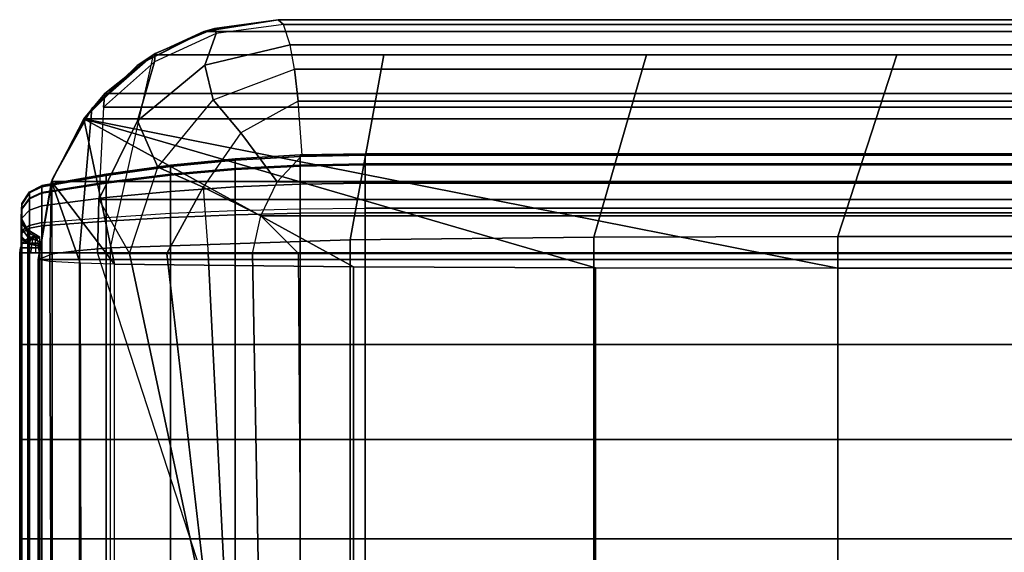
# Model space of a CAD drawing. Units: inches. Extents: x -82.3 to 0.2, y -46.6 to 0.
# Drawn here: x -78.2 to -74.5, y -2 to 0 of the extents above; entities that cross this region are included whole.
import ezdxf

# ---------------------------------------------------------------- set-up
doc = ezdxf.new("R2010")
doc.units = ezdxf.units.IN
doc.header["$MEASUREMENT"] = 0
for name, color, linetype in [('SEAT-BACKFABRIC', 5, 'Continuous'), ('SEAT-BACKSUPPORT', 5, 'Continuous'), ('SEAT-LEATHERTRIM', 5, 'Continuous')]:
    doc.layers.add(name, color=color, linetype=linetype)

msp = doc.modelspace()

# ---------------------------------------------------------------- linework, layer by layer
at = {"layer": 'SEAT-BACKFABRIC'}
for points in [[(-77.5027, -0.0442, 27.7539), (-77.7494, -0.1691, 28.0326), (-77.5029, -0.0442, 28.0326), (-77.2242, 0, 27.7539)], [(-52.6066, -0.0442, 28.0326), (-52.8852, 0, 27.7539), (-77.2242, 0, 27.7539), (-77.5029, -0.0442, 28.0326)], [(-77.4634, -0.0324, 27.3795), (-77.5027, -0.0442, 27.7539), (-77.2242, 0, 27.7539), (-77.2242, 0, 27.3795)], [(-77.4568, -0.0516, 27.1288), (-77.4634, -0.0324, 27.3795), (-77.2242, 0, 27.3795), (-77.204, -0.0184, 27.1121)], [(-52.8852, 0, 27.7539), (-52.8852, 0, 27.3795), (-77.2242, 0, 27.3795), (-77.2242, 0, 27.7539)], [(-52.8852, 0, 27.3795), (-52.9054, -0.0184, 27.1121), (-77.204, -0.0184, 27.1121), (-77.2242, 0, 27.3795)], [(-77.6854, -0.1271, 27.3795), (-77.7538, -0.1723, 27.7539), (-77.5027, -0.0442, 27.7539), (-77.4634, -0.0324, 27.3795)], [(-77.689, -0.158, 27.1341), (-77.6854, -0.1271, 27.3795), (-77.4634, -0.0324, 27.3795), (-77.4568, -0.0516, 27.1288)], [(-77.1798, -0.094, 26.8925), (-77.204, -0.0184, 27.1121), (-77.4568, -0.0516, 27.1288), (-77.4995, -0.1706, 26.8736)], [(-52.9054, -0.0184, 27.1121), (-52.9297, -0.094, 26.8925), (-77.1798, -0.094, 26.8925), (-77.204, -0.0184, 27.1121)], [(-77.7538, -0.1723, 27.7539), (-77.9464, -0.3629, 28.0326), (-77.7494, -0.1691, 28.0326), (-77.5027, -0.0442, 27.7539)], [(-77.5029, -0.0442, 28.0326), (-77.6935, -0.132, 28.2232), (-77.9232, -0.333, 28.2232), (-77.7494, -0.1691, 28.0326)], [(-77.4995, -0.1706, 26.8736), (-77.4568, -0.0516, 27.1288), (-77.689, -0.158, 27.1341), (-77.752, -0.3791, 26.8355)], [(-52.416, -0.132, 28.2232), (-52.6066, -0.0442, 28.0326), (-77.5029, -0.0442, 28.0326), (-77.6935, -0.132, 28.2232)], [(-77.1634, -0.1855, 26.7457), (-77.1798, -0.094, 26.8925), (-77.4995, -0.1706, 26.8736), (-77.4686, -0.3011, 26.6945)], [(-52.9297, -0.094, 26.8925), (-52.9461, -0.1855, 26.7457), (-77.1634, -0.1855, 26.7457), (-77.1798, -0.094, 26.8925)], [(-77.6935, -0.132, 28.2232), (-77.8549, -0.8559, 28.4429), (-77.9694, -0.8652, 28.3969), (-77.9232, -0.333, 28.2232)], [(-77.8742, -0.2774, 27.3795), (-77.953, -0.3719, 27.7539), (-77.7538, -0.1723, 27.7539), (-77.6854, -0.1271, 27.3795)], [(-77.8796, -0.328, 27.1294), (-77.8742, -0.2774, 27.3795), (-77.6854, -0.1271, 27.3795), (-77.689, -0.158, 27.1341)], [(-76.9541, -0.8257, 28.5937), (-76.8284, -0.132, 28.2232), (-77.6935, -0.132, 28.2232), (-77.8549, -0.8559, 28.4429)], [(-76.0398, -0.8159, 28.6426), (-75.8426, -0.132, 28.2232), (-76.8284, -0.132, 28.2232), (-76.9541, -0.8257, 28.5937)], [(-75.1242, -0.8135, 28.6545), (-74.9026, -0.132, 28.2232), (-75.8426, -0.132, 28.2232), (-76.0398, -0.8159, 28.6426)], [(-54.9852, -0.8135, 28.6545), (-55.0046, -0.132, 28.2232), (-74.9026, -0.132, 28.2232), (-75.1242, -0.8135, 28.6545)], [(-77.953, -0.3719, 27.7539), (-78.0753, -0.6074, 28.0326), (-77.9464, -0.3629, 28.0326), (-77.7538, -0.1723, 27.7539)], [(-77.7494, -0.1691, 28.0326), (-77.9232, -0.333, 28.2232), (-78.0725, -0.5992, 28.2232), (-77.9464, -0.3629, 28.0326)], [(-77.752, -0.3791, 26.8355), (-77.689, -0.158, 27.1341), (-77.8796, -0.328, 27.1294), (-77.897, -0.6739, 26.8032)], [(-77.4686, -0.3011, 26.6945), (-77.4995, -0.1706, 26.8736), (-77.752, -0.3791, 26.8355), (-77.6761, -0.5536, 26.6408)], [(-77.3641, -0.4246, 26.5596), (-77.4686, -0.3011, 26.6945), (-77.1634, -0.1855, 26.7457), (-77.1491, -0.3058, 26.6169)], [(-52.9461, -0.1855, 26.7457), (-52.9604, -0.3058, 26.6169), (-77.1491, -0.3058, 26.6169), (-77.1634, -0.1855, 26.7457)], [(-77.953, -0.3719, 27.7539), (-77.8742, -0.2774, 27.3795), (-52.2353, -0.2774, 27.3795), (-52.1565, -0.3719, 27.7539)], [(-77.8742, -0.2774, 27.3795), (-77.8796, -0.328, 27.1294), (-52.2299, -0.328, 27.1294), (-52.2353, -0.2774, 27.3795)], [(-77.897, -0.6739, 26.8032), (-52.2125, -0.6739, 26.8032), (-52.2299, -0.328, 27.1294), (-77.8796, -0.328, 27.1294)], [(-77.5057, -0.6288, 26.5128), (-77.6761, -0.5536, 26.6408), (-77.4686, -0.3011, 26.6945), (-77.3641, -0.4246, 26.5596)], [(-77.1342, -0.5077, 26.4829), (-77.1491, -0.3058, 26.6169), (-77.3641, -0.4246, 26.5596), (-77.2284, -0.6084, 26.4467)], [(-52.9604, -0.3058, 26.6169), (-52.9753, -0.5077, 26.4829), (-77.1342, -0.5077, 26.4829), (-77.1491, -0.3058, 26.6169)], [(-77.9464, -0.3629, 28.0326), (-78.0725, -0.5992, 28.2232), (-78.1242, -0.9, 28.2232), (-78.0753, -0.6074, 28.0326)], [(-77.9232, -0.333, 28.2232), (-77.9694, -0.8652, 28.3969), (-78.0721, -0.8787, 28.3295), (-78.0725, -0.5992, 28.2232)], [(-78.0753, -0.6074, 28.0326), (-77.953, -0.3719, 27.7539), (-52.1565, -0.3719, 27.7539), (-52.0341, -0.6074, 28.0326)], [(-78.0753, -0.6074, 28.0326), (-77.953, -0.3719, 27.7539), (-77.838, -0.9165, 27.9646), (-78.0753, -0.6074, 28.0326)], [(-77.953, -0.3719, 27.7539), (-76.9423, -0.9271, 27.8158), (-77.838, -0.9165, 27.9646), (-77.953, -0.3719, 27.7539)], [(-77.953, -0.3719, 27.7539), (-76.0339, -0.9306, 27.767), (-76.9423, -0.9271, 27.8158), (-77.953, -0.3719, 27.7539)], [(-75.1242, -0.9315, 27.755), (-77.953, -0.3719, 27.7539), (-52.1565, -0.3719, 27.7539), (-54.9852, -0.9315, 27.755)], [(-77.953, -0.3719, 27.7539), (-75.1242, -0.9315, 27.755), (-76.0339, -0.9306, 27.767), (-77.953, -0.3719, 27.7539)], [(-77.6761, -0.5536, 26.6408), (-77.752, -0.3791, 26.8355), (-77.897, -0.6739, 26.8032), (-77.7821, -0.8769, 26.6402)], [(-77.2284, -0.6084, 26.4467), (-77.3641, -0.4246, 26.5596), (-77.5057, -0.6288, 26.5128), (-77.2891, -0.7352, 26.4218)], [(-52.9753, -0.5077, 26.4829), (-52.881, -0.6084, 26.4467), (-77.2284, -0.6084, 26.4467), (-77.1342, -0.5077, 26.4829)], [(-77.6422, -0.8769, 26.5379), (-77.7821, -0.8769, 26.6402), (-77.6761, -0.5536, 26.6408), (-77.5057, -0.6288, 26.5128)], [(-78.1244, -0.9, 28.2231), (-78.0753, -0.6074, 28.0326), (-52.0341, -0.6074, 28.0326), (-51.985, -0.9, 28.2231)], [(-78.0721, -0.8787, 28.3295), (-78.0725, -0.5992, 28.2232), (-78.1242, -0.9, 28.2232), (-78.0721, -0.8787, 28.3295)], [(-78.1242, -0.9, 28.2232), (-78.0753, -0.6074, 28.0326), (-78.0815, -0.9071, 28.0952), (-78.1242, -0.9, 28.2232)], [(-78.0753, -0.6074, 28.0326), (-77.9675, -0.9128, 28.0162), (-78.0815, -0.9071, 28.0952), (-78.0753, -0.6074, 28.0326)], [(-78.0753, -0.6074, 28.0326), (-77.838, -0.9165, 27.9646), (-77.9675, -0.9128, 28.0162), (-78.0753, -0.6074, 28.0326)], [(-77.2284, -0.6084, 26.4467), (-52.881, -0.6084, 26.4467), (-52.8204, -0.7352, 26.4218), (-77.2891, -0.7352, 26.4218)], [(-77.5057, -0.6288, 26.5128), (-77.4867, -0.8769, 26.4613), (-77.6422, -0.8769, 26.5379), (-77.5057, -0.6288, 26.5128)], [(-77.2891, -0.7352, 26.4218), (-77.5057, -0.6288, 26.5128), (-77.4867, -0.8769, 26.4613), (-77.3203, -0.8769, 26.4127)], [(-77.897, -0.6739, 26.8032), (-77.7821, -0.8769, 26.6402), (-77.9022, -0.8769, 26.7652), (-77.897, -0.6739, 26.8032)], [(-77.897, -0.6739, 26.8032), (-77.9022, -0.8769, 26.7652), (-52.2072, -0.8769, 26.7652), (-52.2125, -0.6739, 26.8032)], [(-77.2891, -0.7352, 26.4218), (-52.8204, -0.7352, 26.4218), (-52.7892, -0.8769, 26.4127), (-77.148, -0.8769, 26.3935)], [(-77.8549, -0.8559, 28.4429), (-77.8549, -4.8497, 29.2445), (-76.9541, -4.8195, 29.3952), (-76.9541, -0.8257, 28.5937)], [(-76.9541, -0.8257, 28.5937), (-76.9541, -4.8195, 29.3952), (-76.0398, -4.8097, 29.4441), (-76.0398, -0.8159, 28.6426)], [(-76.0398, -0.8159, 28.6426), (-76.0398, -4.8097, 29.4441), (-75.1242, -4.8073, 29.456), (-75.1242, -0.8135, 28.6545)], [(-75.1242, -0.8135, 28.6545), (-75.1242, -4.8073, 29.456), (-54.9852, -4.8073, 29.456), (-54.9852, -0.8135, 28.6545)], [(-78.0721, -0.8787, 28.3295), (-78.0721, -4.8725, 29.1311), (-78.1244, -4.8939, 29.0246), (-78.1244, -0.9, 28.2231)], [(-77.9694, -0.8652, 28.3969), (-77.9694, -4.859, 29.1984), (-78.0721, -4.8725, 29.1311), (-78.0721, -0.8787, 28.3295)], [(-77.8549, -0.8559, 28.4429), (-77.8549, -4.8497, 29.2445), (-77.9694, -4.859, 29.1984), (-77.9694, -0.8652, 28.3969)], [(-77.9022, -0.8769, 26.7652), (-77.1315, -3.25, 26.9629), (-77.2771, -3.25, 26.9226), (-77.7821, -0.8769, 26.6402)], [(-77.1315, -3.25, 26.9629), (-52.978, -3.25, 26.9629), (-52.2072, -0.8769, 26.7652), (-77.9022, -0.8769, 26.7652)], [(-77.7821, -0.8769, 26.6402), (-77.2771, -3.25, 26.9226), (-77.3687, -3.25, 26.8023), (-77.6422, -0.8769, 26.5379)], [(-77.6422, -0.8769, 26.5379), (-77.3687, -3.25, 26.8023), (-77.3687, -3.25, 26.6511), (-77.4867, -0.8769, 26.4613)], [(-77.4867, -0.8769, 26.4613), (-77.3687, -3.25, 26.6511), (-77.2771, -3.25, 26.5308), (-77.3203, -0.8769, 26.4127)], [(-77.3203, -0.8769, 26.4127), (-77.2771, -3.25, 26.5308), (-77.1315, -3.25, 26.4904), (-77.148, -0.8769, 26.3935)], [(-52.9615, -0.8769, 26.3935), (-52.978, -3.25, 26.4904), (-77.1315, -3.25, 26.4904), (-77.148, -0.8769, 26.3935)], [(-52.7892, -0.8769, 26.4127), (-52.9615, -0.8769, 26.3935), (-77.148, -0.8769, 26.3935)], [(-78.1244, -0.9, 28.2231), (-51.985, -0.9, 28.2231), (-51.985, -4.8939, 29.0246), (-78.1244, -4.8939, 29.0246)], [(-78.0677, -5.1685, 28.387), (-78.0815, -0.9071, 28.0952), (-78.1244, -0.9, 28.2231), (-78.1244, -5.1604, 28.4993)], [(-78.1244, -4.8939, 29.0246), (-78.1244, -0.9, 28.2231), (-78.1244, -5.1604, 28.4993), (-78.1244, -4.8939, 29.0246)], [(-77.9588, -5.1735, 28.3173), (-77.9675, -0.9128, 28.0162), (-78.0815, -0.9071, 28.0952), (-78.0677, -5.1685, 28.387)], [(-77.838, -5.1769, 28.27), (-77.838, -0.9165, 27.9646), (-77.9675, -0.9128, 28.0162), (-77.9588, -5.1735, 28.3173)], [(-77.838, -5.1769, 28.27), (-77.838, -0.9165, 27.9646), (-76.9423, -0.9271, 27.8158), (-76.9423, -5.1875, 28.1212)], [(-76.9423, -5.1875, 28.1212), (-76.9423, -0.9271, 27.8158), (-76.0339, -0.9306, 27.767), (-76.0339, -5.191, 28.0724)], [(-76.0339, -5.191, 28.0724), (-76.0339, -0.9306, 27.767), (-75.1242, -0.9315, 27.755), (-75.1242, -5.1919, 28.0604)], [(-75.1242, -0.9315, 27.755), (-54.9852, -0.9315, 27.755), (-54.9852, -5.1919, 28.0604), (-75.1242, -5.1919, 28.0604)]]:
    msp.add_3dface(points, dxfattribs=at)
at = {"layer": 'SEAT-BACKSUPPORT'}
for points in [[(-77.3856, -0.5582, 27.5366), (-77.3856, -0.5219, 27.4173), (-77.1418, -0.5075, 27.419), (-77.1418, -0.5453, 27.5432)], [(-77.3856, -0.5219, 27.4173), (-77.3856, -0.5273, 27.3005), (-77.1418, -0.5131, 27.2974), (-77.1418, -0.5075, 27.419)], [(-77.3856, -0.5273, 27.3005), (-77.3856, -0.5619, 27.2064), (-77.1418, -0.5491, 27.1995), (-77.1418, -0.5131, 27.2974)], [(-77.1418, -0.5453, 27.5432), (-77.1418, -0.5075, 27.419), (-76.8977, -0.5027, 27.4196), (-76.8977, -0.541, 27.5454)], [(-77.1418, -0.5075, 27.419), (-77.1418, -0.5131, 27.2974), (-76.8977, -0.5083, 27.2964), (-76.8977, -0.5027, 27.4196)], [(-77.1418, -0.5131, 27.2974), (-77.1418, -0.5491, 27.1995), (-76.8977, -0.5448, 27.1972), (-76.8977, -0.5083, 27.2964)], [(-76.8977, -0.5027, 27.4196), (-76.8977, -0.541, 27.5454), (-53.3508, -0.541, 27.5454), (-53.3508, -0.5027, 27.4196)], [(-53.3508, -0.5027, 27.4196), (-53.3508, -0.5083, 27.2964), (-76.8977, -0.5083, 27.2964), (-76.8977, -0.5027, 27.4196)], [(-76.8977, -0.5448, 27.1972), (-76.8977, -0.5083, 27.2964), (-53.3508, -0.5083, 27.2964), (-53.3508, -0.5448, 27.1972)], [(-77.8704, -0.6099, 27.5102), (-77.8704, -0.5795, 27.4104), (-77.6286, -0.5459, 27.4144), (-77.6286, -0.5798, 27.5256)], [(-77.8704, -0.5795, 27.4104), (-77.8704, -0.584, 27.3126), (-77.6286, -0.5509, 27.3055), (-77.6286, -0.5459, 27.4144)], [(-77.8704, -0.584, 27.3126), (-77.8704, -0.613, 27.2339), (-77.6286, -0.5832, 27.2179), (-77.6286, -0.5509, 27.3055)], [(-77.6286, -0.5798, 27.5256), (-77.6286, -0.5459, 27.4144), (-77.3856, -0.5219, 27.4173), (-77.3856, -0.5582, 27.5366)], [(-77.6286, -0.5459, 27.4144), (-77.6286, -0.5509, 27.3055), (-77.3856, -0.5273, 27.3005), (-77.3856, -0.5219, 27.4173)], [(-77.6286, -0.5509, 27.3055), (-77.6286, -0.5832, 27.2179), (-77.3856, -0.5619, 27.2064), (-77.3856, -0.5273, 27.3005)], [(-77.3856, -0.6271, 27.63), (-77.3856, -0.5582, 27.5366), (-77.1418, -0.5453, 27.5432), (-77.1418, -0.617, 27.6404)], [(-77.3856, -0.5619, 27.2064), (-77.3856, -0.6271, 27.1201), (-77.1418, -0.6169, 27.1096), (-77.1418, -0.5491, 27.1995)], [(-77.1418, -0.617, 27.6404), (-77.1418, -0.5453, 27.5432), (-76.8977, -0.541, 27.5454), (-76.8977, -0.6136, 27.6439)], [(-77.1418, -0.5491, 27.1995), (-77.1418, -0.6169, 27.1096), (-76.8977, -0.6136, 27.1062), (-76.8977, -0.5448, 27.1972)], [(-53.3508, -0.6136, 27.6439), (-53.3508, -0.541, 27.5454), (-76.8977, -0.541, 27.5454), (-76.8977, -0.6136, 27.6439)], [(-53.3508, -0.5448, 27.1972), (-53.3508, -0.6136, 27.1062), (-76.8977, -0.6136, 27.1062), (-76.8977, -0.5448, 27.1972)], [(-78.1107, -0.6486, 27.4905), (-78.1107, -0.6226, 27.4052), (-77.8704, -0.5795, 27.4104), (-77.8704, -0.6099, 27.5102)], [(-78.1107, -0.6226, 27.4052), (-78.1107, -0.6265, 27.3217), (-77.8704, -0.584, 27.3126), (-77.8704, -0.5795, 27.4104)], [(-78.1107, -0.6265, 27.3217), (-78.1107, -0.6512, 27.2545), (-77.8704, -0.613, 27.2339), (-77.8704, -0.584, 27.3126)], [(-77.8704, -0.6676, 27.5884), (-77.8704, -0.6099, 27.5102), (-77.6286, -0.5798, 27.5256), (-77.6286, -0.644, 27.6126)], [(-77.8704, -0.613, 27.2339), (-77.8704, -0.6675, 27.1617), (-77.6286, -0.6439, 27.1374), (-77.6286, -0.5832, 27.2179)], [(-77.6286, -0.644, 27.6126), (-77.6286, -0.5798, 27.5256), (-77.3856, -0.5582, 27.5366), (-77.3856, -0.6271, 27.63)], [(-77.6286, -0.5832, 27.2179), (-77.6286, -0.6439, 27.1374), (-77.3856, -0.6271, 27.1201), (-77.3856, -0.5619, 27.2064)], [(-78.1578, -0.6495, 27.3267), (-78.1578, -0.646, 27.4024), (-78.1107, -0.6226, 27.4052), (-78.1107, -0.6265, 27.3217)], [(-78.1107, -0.6226, 27.4052), (-78.1107, -0.6486, 27.4905), (-78.1578, -0.6696, 27.4798), (-78.1578, -0.646, 27.4024)], [(-78.1578, -0.672, 27.2657), (-78.1578, -0.6495, 27.3267), (-78.1107, -0.6265, 27.3217), (-78.1107, -0.6512, 27.2545)], [(-78.1107, -0.6978, 27.5573), (-78.1107, -0.6486, 27.4905), (-77.8704, -0.6099, 27.5102), (-77.8704, -0.6676, 27.5884)], [(-78.1107, -0.6512, 27.2545), (-78.1107, -0.6978, 27.1928), (-77.8704, -0.6675, 27.1617), (-77.8704, -0.613, 27.2339)], [(-77.6286, -0.7419, 27.6785), (-77.6286, -0.644, 27.6126), (-77.3856, -0.6271, 27.63), (-77.3856, -0.7322, 27.7007)], [(-77.6286, -0.6439, 27.1374), (-77.6286, -0.7263, 27.0788), (-77.3856, -0.7154, 27.0572), (-77.3856, -0.6271, 27.1201)], [(-77.3856, -0.6271, 27.1201), (-77.3856, -0.7154, 27.0572), (-77.1418, -0.7089, 27.0442), (-77.1418, -0.6169, 27.1096)], [(-77.3856, -0.7322, 27.7007), (-77.3856, -0.6271, 27.63), (-77.1418, -0.617, 27.6404), (-77.1418, -0.7263, 27.714)], [(-77.1418, -0.7263, 27.714), (-77.1418, -0.617, 27.6404), (-76.8977, -0.6136, 27.6439), (-76.8977, -0.7244, 27.7184)], [(-77.1418, -0.6169, 27.1096), (-77.1418, -0.7089, 27.0442), (-76.8977, -0.7067, 27.0399), (-76.8977, -0.6136, 27.1062)], [(-76.8977, -0.6136, 27.6439), (-76.8977, -0.7244, 27.7184), (-53.3508, -0.7244, 27.7184), (-53.3508, -0.6136, 27.6439)], [(-76.8977, -0.7067, 27.0399), (-76.8977, -0.6136, 27.1062), (-53.3508, -0.6136, 27.1062), (-53.3508, -0.7067, 27.0399)], [(-78.1863, -0.6927, 27.3359), (-78.1863, -0.6899, 27.3972), (-78.1578, -0.646, 27.4024), (-78.1578, -0.6495, 27.3267)], [(-78.1578, -0.646, 27.4024), (-78.1578, -0.6696, 27.4798), (-78.1863, -0.709, 27.4597), (-78.1863, -0.6899, 27.3972)], [(-78.1863, -0.7109, 27.2866), (-78.1863, -0.6927, 27.3359), (-78.1578, -0.6495, 27.3267), (-78.1578, -0.672, 27.2657)], [(-78.1107, -0.6486, 27.4905), (-78.1107, -0.6978, 27.5573), (-78.1578, -0.7143, 27.5404), (-78.1578, -0.6696, 27.4798)], [(-78.1578, -0.7142, 27.2097), (-78.1578, -0.672, 27.2657), (-78.1107, -0.6512, 27.2545), (-78.1107, -0.6978, 27.1928)], [(-77.8704, -0.6675, 27.1617), (-77.8704, -0.7415, 27.1091), (-77.6286, -0.7263, 27.0788), (-77.6286, -0.6439, 27.1374)], [(-77.8704, -0.7555, 27.6475), (-77.8704, -0.6676, 27.5884), (-77.6286, -0.644, 27.6126), (-77.6286, -0.7419, 27.6785)], [(-78.1885, -0.7442, 27.347), (-78.1885, -0.7421, 27.3909), (-78.1863, -0.6899, 27.3972), (-78.1863, -0.6927, 27.3359)], [(-78.1863, -0.6899, 27.3972), (-78.1863, -0.709, 27.4597), (-78.1885, -0.7558, 27.4358), (-78.1885, -0.7421, 27.3909)], [(-78.1885, -0.7572, 27.3116), (-78.1885, -0.7442, 27.347), (-78.1863, -0.6927, 27.3359), (-78.1863, -0.7109, 27.2866)], [(-78.1578, -0.6696, 27.4798), (-78.1578, -0.7143, 27.5404), (-78.1863, -0.7451, 27.5087), (-78.1863, -0.709, 27.4597)], [(-78.1863, -0.7451, 27.2414), (-78.1863, -0.7109, 27.2866), (-78.1578, -0.672, 27.2657), (-78.1578, -0.7142, 27.2097)], [(-78.1578, -0.7715, 27.1689), (-78.1578, -0.7142, 27.2097), (-78.1107, -0.6978, 27.1928), (-78.1107, -0.7609, 27.1479)], [(-78.1107, -0.6978, 27.5573), (-78.1107, -0.7729, 27.6078), (-78.1578, -0.7824, 27.5862), (-78.1578, -0.7143, 27.5404)], [(-78.1107, -0.6978, 27.1928), (-78.1107, -0.7609, 27.1479), (-77.8704, -0.7415, 27.1091), (-77.8704, -0.6675, 27.1617)], [(-78.1107, -0.7729, 27.6078), (-78.1107, -0.6978, 27.5573), (-77.8704, -0.6676, 27.5884), (-77.8704, -0.7555, 27.6475)], [(-78.1863, -0.709, 27.4597), (-78.1863, -0.7451, 27.5087), (-78.1885, -0.7817, 27.471), (-78.1885, -0.7558, 27.4358)], [(-78.1885, -0.7817, 27.2791), (-78.1885, -0.7572, 27.3116), (-78.1863, -0.7109, 27.2866), (-78.1863, -0.7451, 27.2414)], [(-78.1863, -0.7914, 27.2084), (-78.1863, -0.7451, 27.2414), (-78.1578, -0.7142, 27.2097), (-78.1578, -0.7715, 27.1689)], [(-78.1578, -0.7143, 27.5404), (-78.1578, -0.7824, 27.5862), (-78.1863, -0.8001, 27.5457), (-78.1863, -0.7451, 27.5087)], [(-77.8704, -0.875, 27.0774), (-77.8704, -0.7415, 27.1091), (-77.6286, -0.7263, 27.0788), (-77.6286, -0.875, 27.0436)], [(-77.6286, -0.875, 27.0436), (-77.6286, -0.7263, 27.0788), (-77.3856, -0.7154, 27.0572), (-77.3856, -0.875, 27.0194)], [(-77.6286, -0.875, 27.7064), (-77.6286, -0.7419, 27.6785), (-77.3856, -0.7322, 27.7007), (-77.3856, -0.875, 27.7306)], [(-77.3856, -0.875, 27.0194), (-77.3856, -0.7154, 27.0572), (-77.1418, -0.7089, 27.0442), (-77.1418, -0.875, 27.0048)], [(-77.3856, -0.875, 27.7306), (-77.3856, -0.7322, 27.7007), (-77.1418, -0.7263, 27.714), (-77.1418, -0.875, 27.7452)], [(-77.1418, -0.875, 27.0048), (-77.1418, -0.7089, 27.0442), (-76.8977, -0.7067, 27.0399), (-76.8977, -0.875, 27)], [(-77.1418, -0.875, 27.7452), (-77.1418, -0.7263, 27.714), (-76.8977, -0.7244, 27.7184), (-76.8977, -0.875, 27.75)], [(-53.3508, -0.7067, 27.0399), (-53.3508, -0.875, 27), (-76.8977, -0.875, 27), (-76.8977, -0.7067, 27.0399)], [(-53.3508, -0.875, 27.75), (-53.3508, -0.7244, 27.7184), (-76.8977, -0.7244, 27.7184), (-76.8977, -0.875, 27.75)], [(-78.1636, -0.7895, 27.3567), (-78.1636, -0.7882, 27.3854), (-78.1885, -0.7421, 27.3909), (-78.1885, -0.7442, 27.347)], [(-78.1885, -0.7421, 27.3909), (-78.1885, -0.7558, 27.4358), (-78.1636, -0.7971, 27.4147), (-78.1636, -0.7882, 27.3854)], [(-78.1636, -0.798, 27.3336), (-78.1636, -0.7895, 27.3567), (-78.1885, -0.7442, 27.347), (-78.1885, -0.7572, 27.3116)], [(-78.1885, -0.815, 27.2554), (-78.1885, -0.7817, 27.2791), (-78.1863, -0.7451, 27.2414), (-78.1863, -0.7914, 27.2084)], [(-78.1863, -0.7451, 27.5087), (-78.1863, -0.8001, 27.5457), (-78.1885, -0.8213, 27.4975), (-78.1885, -0.7817, 27.471)], [(-78.1885, -0.7558, 27.4358), (-78.1885, -0.7817, 27.471), (-78.1636, -0.8141, 27.4377), (-78.1636, -0.7971, 27.4147)], [(-78.1636, -0.8141, 27.3123), (-78.1636, -0.798, 27.3336), (-78.1885, -0.7572, 27.3116), (-78.1885, -0.7817, 27.2791)], [(-78.1863, -0.875, 27.1886), (-78.1863, -0.7914, 27.2084), (-78.1578, -0.7715, 27.1689), (-78.1578, -0.875, 27.1444)], [(-78.1578, -0.875, 27.1444), (-78.1578, -0.7715, 27.1689), (-78.1107, -0.7609, 27.1479), (-78.1107, -0.875, 27.1208)], [(-78.1107, -0.7729, 27.6078), (-78.1107, -0.875, 27.6292), (-78.1578, -0.875, 27.6056), (-78.1578, -0.7824, 27.5862)], [(-78.1107, -0.875, 27.1208), (-78.1107, -0.7609, 27.1479), (-77.8704, -0.7415, 27.1091), (-77.8704, -0.875, 27.0774)], [(-78.1107, -0.875, 27.6292), (-78.1107, -0.7729, 27.6078), (-77.8704, -0.7555, 27.6475), (-77.8704, -0.875, 27.6726)], [(-77.8704, -0.875, 27.6726), (-77.8704, -0.7555, 27.6475), (-77.6286, -0.7419, 27.6785), (-77.6286, -0.875, 27.7064)], [(-78.1636, -0.8358, 27.2969), (-78.1636, -0.8141, 27.3123), (-78.1885, -0.7817, 27.2791), (-78.1885, -0.815, 27.2554)], [(-78.1885, -0.7817, 27.471), (-78.1885, -0.8213, 27.4975), (-78.1636, -0.8399, 27.4551), (-78.1636, -0.8141, 27.4377)], [(-78.1885, -0.875, 27.2412), (-78.1885, -0.815, 27.2554), (-78.1863, -0.7914, 27.2084), (-78.1863, -0.875, 27.1886)], [(-78.1863, -0.8001, 27.5457), (-78.1863, -0.875, 27.5614), (-78.1885, -0.875, 27.5088), (-78.1885, -0.8213, 27.4975)], [(-78.1578, -0.7824, 27.5862), (-78.1578, -0.875, 27.6056), (-78.1863, -0.875, 27.5614), (-78.1863, -0.8001, 27.5457)], [(-78.1187, -0.8163, 27.3624), (-78.1187, -0.8154, 27.3821), (-78.1636, -0.7882, 27.3854), (-78.1636, -0.7895, 27.3567)], [(-78.1636, -0.7882, 27.3854), (-78.1636, -0.7971, 27.4147), (-78.1187, -0.8215, 27.4023), (-78.1187, -0.8154, 27.3821)], [(-78.1187, -0.8221, 27.3465), (-78.1187, -0.8163, 27.3624), (-78.1636, -0.7895, 27.3567), (-78.1636, -0.798, 27.3336)], [(-78.1636, -0.7971, 27.4147), (-78.1636, -0.8141, 27.4377), (-78.1187, -0.8331, 27.4181), (-78.1187, -0.8215, 27.4023)], [(-78.1187, -0.8331, 27.3319), (-78.1187, -0.8221, 27.3465), (-78.1636, -0.798, 27.3336), (-78.1636, -0.8141, 27.3123)], [(-78.1636, -0.875, 27.2876), (-78.1636, -0.8358, 27.2969), (-78.1885, -0.815, 27.2554), (-78.1885, -0.875, 27.2412)], [(-78.1885, -0.8213, 27.4975), (-78.1885, -0.875, 27.5088), (-78.1636, -0.875, 27.4624), (-78.1636, -0.8399, 27.4551)], [(-78.1187, -0.848, 27.3213), (-78.1187, -0.8331, 27.3319), (-78.1636, -0.8141, 27.3123), (-78.1636, -0.8358, 27.2969)], [(-78.1636, -0.8141, 27.4377), (-78.1636, -0.8399, 27.4551), (-78.1187, -0.8509, 27.43), (-78.1187, -0.8331, 27.4181)], [(-78.1187, -0.875, 27.3149), (-78.1187, -0.848, 27.3213), (-78.1636, -0.8358, 27.2969), (-78.1636, -0.875, 27.2876)], [(-78.1636, -0.8399, 27.4551), (-78.1636, -0.875, 27.4624), (-78.1187, -0.875, 27.4351), (-78.1187, -0.8509, 27.43)], [(-78.1863, -1.219, 27.5614), (-78.1863, -0.875, 27.5614), (-78.1885, -0.875, 27.5088), (-78.1885, -1.219, 27.5088)], [(-78.1885, -1.219, 27.5088), (-78.1885, -0.875, 27.5088), (-78.1636, -0.875, 27.4624), (-78.1636, -1.219, 27.4624)], [(-78.1636, -1.219, 27.2876), (-78.1636, -0.875, 27.2876), (-78.1885, -0.875, 27.2412), (-78.1885, -1.219, 27.2412)], [(-78.1885, -1.219, 27.2412), (-78.1885, -0.875, 27.2412), (-78.1863, -0.875, 27.1886), (-78.1863, -1.219, 27.1886)], [(-78.1578, -1.219, 27.6056), (-78.1578, -0.875, 27.6056), (-78.1863, -0.875, 27.5614), (-78.1863, -1.219, 27.5614)], [(-78.1863, -1.219, 27.1886), (-78.1863, -0.875, 27.1886), (-78.1578, -0.875, 27.1444), (-78.1578, -1.219, 27.1444)], [(-78.1636, -1.219, 27.4624), (-78.1636, -0.875, 27.4624), (-78.1187, -0.875, 27.4351), (-78.1187, -1.219, 27.4351)], [(-78.1187, -1.219, 27.3149), (-78.1187, -0.875, 27.3149), (-78.1636, -0.875, 27.2876), (-78.1636, -1.219, 27.2876)], [(-78.1107, -1.219, 27.6292), (-78.1107, -0.875, 27.6292), (-78.1578, -0.875, 27.6056), (-78.1578, -1.219, 27.6056)], [(-78.1578, -1.219, 27.1444), (-78.1578, -0.875, 27.1444), (-78.1107, -0.875, 27.1208), (-78.1107, -1.219, 27.1208)], [(-78.1107, -1.219, 27.6292), (-78.1107, -0.875, 27.6292), (-77.8704, -0.875, 27.6726), (-77.8704, -1.219, 27.6726)], [(-78.1107, -1.219, 27.1208), (-78.1107, -0.875, 27.1208), (-77.8704, -0.875, 27.0774), (-77.8704, -1.219, 27.0774)], [(-77.8704, -1.219, 27.6726), (-77.8704, -0.875, 27.6726), (-77.6286, -0.875, 27.7064), (-77.6286, -1.219, 27.7064)], [(-77.8704, -1.219, 27.0774), (-77.8704, -0.875, 27.0774), (-77.6286, -0.875, 27.0436), (-77.6286, -1.219, 27.0436)], [(-77.6286, -1.219, 27.7064), (-77.6286, -0.875, 27.7064), (-77.3856, -0.875, 27.7306), (-77.3856, -1.219, 27.7306)], [(-77.6286, -1.219, 27.0436), (-77.6286, -0.875, 27.0436), (-77.3856, -0.875, 27.0194), (-77.3856, -1.219, 27.0194)], [(-77.3856, -1.219, 27.7306), (-77.3856, -0.875, 27.7306), (-77.1418, -0.875, 27.7452), (-77.1418, -1.219, 27.7452)], [(-77.3856, -1.219, 27.0194), (-77.3856, -0.875, 27.0194), (-77.1418, -0.875, 27.0048), (-77.1418, -1.219, 27.0048)], [(-77.1418, -1.219, 27.7452), (-77.1418, -0.875, 27.7452), (-76.8977, -0.875, 27.75), (-76.8977, -1.219, 27.75)], [(-77.1418, -1.219, 27.0048), (-77.1418, -0.875, 27.0048), (-76.8977, -0.875, 27), (-76.8977, -1.219, 27)], [(-53.3508, -1.219, 27.75), (-53.3508, -0.875, 27.75), (-76.8977, -0.875, 27.75), (-76.8977, -1.219, 27.75)], [(-76.8977, -1.219, 27), (-76.8977, -0.875, 27), (-53.3508, -0.875, 27), (-53.3508, -1.219, 27)], [(-78.1863, -1.5748, 27.5614), (-78.1863, -1.219, 27.5614), (-78.1885, -1.219, 27.5088), (-78.1885, -1.5748, 27.5088)], [(-78.1885, -1.5748, 27.5088), (-78.1885, -1.219, 27.5088), (-78.1636, -1.219, 27.4624), (-78.1636, -1.5748, 27.4624)], [(-78.1636, -1.5748, 27.2876), (-78.1636, -1.219, 27.2876), (-78.1885, -1.219, 27.2412), (-78.1885, -1.5748, 27.2412)], [(-78.1885, -1.5748, 27.2412), (-78.1885, -1.219, 27.2412), (-78.1863, -1.219, 27.1886), (-78.1863, -1.5748, 27.1886)], [(-78.1578, -1.5748, 27.6056), (-78.1578, -1.219, 27.6056), (-78.1863, -1.219, 27.5614), (-78.1863, -1.5748, 27.5614)], [(-78.1863, -1.5748, 27.1886), (-78.1863, -1.219, 27.1886), (-78.1578, -1.219, 27.1444), (-78.1578, -1.5748, 27.1444)], [(-78.1636, -1.5748, 27.4624), (-78.1636, -1.219, 27.4624), (-78.1187, -1.219, 27.4351), (-78.1187, -1.5748, 27.4351)], [(-78.1187, -1.5748, 27.3149), (-78.1187, -1.219, 27.3149), (-78.1636, -1.219, 27.2876), (-78.1636, -1.5748, 27.2876)], [(-78.1107, -1.5748, 27.6292), (-78.1107, -1.219, 27.6292), (-78.1578, -1.219, 27.6056), (-78.1578, -1.5748, 27.6056)], [(-78.1578, -1.5748, 27.1444), (-78.1578, -1.219, 27.1444), (-78.1107, -1.219, 27.1208), (-78.1107, -1.5748, 27.1208)], [(-78.1107, -1.5748, 27.6292), (-78.1107, -1.219, 27.6292), (-77.8704, -1.219, 27.6726), (-77.8704, -1.5748, 27.6726)], [(-78.1107, -1.5748, 27.1208), (-78.1107, -1.219, 27.1208), (-77.8704, -1.219, 27.0774), (-77.8704, -1.5748, 27.0774)], [(-77.8704, -1.5748, 27.6726), (-77.8704, -1.219, 27.6726), (-77.6286, -1.219, 27.7064), (-77.6286, -1.5748, 27.7064)], [(-77.8704, -1.5748, 27.0774), (-77.8704, -1.219, 27.0774), (-77.6286, -1.219, 27.0436), (-77.6286, -1.5748, 27.0436)], [(-77.6286, -1.5748, 27.7064), (-77.6286, -1.219, 27.7064), (-77.3856, -1.219, 27.7306), (-77.3856, -1.5748, 27.7306)], [(-77.6286, -1.5748, 27.0436), (-77.6286, -1.219, 27.0436), (-77.3856, -1.219, 27.0194), (-77.3856, -1.5748, 27.0194)], [(-77.3856, -1.5748, 27.7306), (-77.3856, -1.219, 27.7306), (-77.1418, -1.219, 27.7452), (-77.1418, -1.5748, 27.7452)], [(-77.3856, -1.5748, 27.0194), (-77.3856, -1.219, 27.0194), (-77.1418, -1.219, 27.0048), (-77.1418, -1.5748, 27.0048)], [(-77.1418, -1.5748, 27.7452), (-77.1418, -1.219, 27.7452), (-76.8977, -1.219, 27.75), (-76.8977, -1.5748, 27.75)], [(-77.1418, -1.5748, 27.0048), (-77.1418, -1.219, 27.0048), (-76.8977, -1.219, 27), (-76.8977, -1.5748, 27)], [(-76.8977, -1.5748, 27.75), (-53.3508, -1.5748, 27.75), (-53.3508, -1.219, 27.75), (-76.8977, -1.219, 27.75)], [(-53.3508, -1.219, 27), (-53.3508, -1.5748, 27), (-76.8977, -1.5748, 27), (-76.8977, -1.219, 27)], [(-78.1863, -1.9471, 27.5614), (-78.1863, -1.5748, 27.5614), (-78.1885, -1.5748, 27.5088), (-78.1885, -1.9471, 27.5088)], [(-78.1885, -1.9471, 27.5088), (-78.1885, -1.5748, 27.5088), (-78.1636, -1.5748, 27.4624), (-78.1636, -1.9471, 27.4624)], [(-78.1636, -1.9471, 27.2876), (-78.1636, -1.5748, 27.2876), (-78.1885, -1.5748, 27.2412), (-78.1885, -1.9471, 27.2412)], [(-78.1885, -1.9471, 27.2412), (-78.1885, -1.5748, 27.2412), (-78.1863, -1.5748, 27.1886), (-78.1863, -1.9471, 27.1886)], [(-78.1578, -1.9471, 27.6056), (-78.1578, -1.5748, 27.6056), (-78.1863, -1.5748, 27.5614), (-78.1863, -1.9471, 27.5614)], [(-78.1863, -1.9471, 27.1886), (-78.1863, -1.5748, 27.1886), (-78.1578, -1.5748, 27.1444), (-78.1578, -1.9471, 27.1444)], [(-78.1636, -1.9471, 27.4624), (-78.1636, -1.5748, 27.4624), (-78.1187, -1.5748, 27.4351), (-78.1187, -1.9471, 27.4351)], [(-78.1187, -1.9471, 27.3149), (-78.1187, -1.5748, 27.3149), (-78.1636, -1.5748, 27.2876), (-78.1636, -1.9471, 27.2876)], [(-78.1107, -1.9471, 27.6292), (-78.1107, -1.5748, 27.6292), (-78.1578, -1.5748, 27.6056), (-78.1578, -1.9471, 27.6056)], [(-78.1578, -1.9471, 27.1444), (-78.1578, -1.5748, 27.1444), (-78.1107, -1.5748, 27.1208), (-78.1107, -1.9471, 27.1208)], [(-78.1107, -1.9471, 27.6292), (-78.1107, -1.5748, 27.6292), (-77.8704, -1.5748, 27.6726), (-77.8704, -1.9471, 27.6726)], [(-78.1107, -1.9471, 27.1208), (-78.1107, -1.5748, 27.1208), (-77.8704, -1.5748, 27.0774), (-77.8704, -1.9471, 27.0774)], [(-77.8704, -1.9471, 27.6726), (-77.8704, -1.5748, 27.6726), (-77.6286, -1.5748, 27.7064), (-77.6286, -1.9471, 27.7064)], [(-77.8704, -1.9471, 27.0774), (-77.8704, -1.5748, 27.0774), (-77.6286, -1.5748, 27.0436), (-77.6286, -1.9471, 27.0436)], [(-77.6286, -1.9471, 27.7064), (-77.6286, -1.5748, 27.7064), (-77.3856, -1.5748, 27.7306), (-77.3856, -1.9471, 27.7306)], [(-77.6286, -1.9471, 27.0436), (-77.6286, -1.5748, 27.0436), (-77.3856, -1.5748, 27.0194), (-77.3856, -1.9471, 27.0194)], [(-77.3856, -1.9471, 27.7306), (-77.3856, -1.5748, 27.7306), (-77.1418, -1.5748, 27.7452), (-77.1418, -1.9471, 27.7452)], [(-77.3856, -1.9471, 27.0194), (-77.3856, -1.5748, 27.0194), (-77.1418, -1.5748, 27.0048), (-77.1418, -1.9471, 27.0048)], [(-77.1418, -1.9471, 27.7452), (-77.1418, -1.5748, 27.7452), (-76.8977, -1.5748, 27.75), (-76.8977, -1.9471, 27.75)], [(-77.1418, -1.9471, 27.0048), (-77.1418, -1.5748, 27.0048), (-76.8977, -1.5748, 27), (-76.8977, -1.9471, 27)], [(-76.8977, -1.9471, 27.75), (-53.3508, -1.9471, 27.75), (-53.3508, -1.5748, 27.75), (-76.8977, -1.5748, 27.75)], [(-76.8977, -1.9471, 27), (-76.8977, -1.5748, 27), (-53.3508, -1.5748, 27), (-53.3508, -1.9471, 27)], [(-78.1863, -2.3135, 27.5614), (-78.1863, -1.9471, 27.5614), (-78.1885, -1.9471, 27.5088), (-78.1885, -2.3135, 27.5088)], [(-78.1885, -2.3135, 27.5088), (-78.1885, -1.9471, 27.5088), (-78.1636, -1.9471, 27.4624), (-78.1636, -2.3135, 27.4624)], [(-78.1636, -2.3135, 27.2876), (-78.1636, -1.9471, 27.2876), (-78.1885, -1.9471, 27.2412), (-78.1885, -2.3135, 27.2412)], [(-78.1885, -2.3135, 27.2412), (-78.1885, -1.9471, 27.2412), (-78.1863, -1.9471, 27.1886), (-78.1863, -2.3135, 27.1886)], [(-78.1578, -2.3135, 27.6056), (-78.1578, -1.9471, 27.6056), (-78.1863, -1.9471, 27.5614), (-78.1863, -2.3135, 27.5614)], [(-78.1863, -2.3135, 27.1886), (-78.1863, -1.9471, 27.1886), (-78.1578, -1.9471, 27.1444), (-78.1578, -2.3135, 27.1444)], [(-78.1636, -2.3135, 27.4624), (-78.1636, -1.9471, 27.4624), (-78.1187, -1.9471, 27.4351), (-78.1187, -2.3135, 27.4351)], [(-78.1187, -2.3135, 27.3149), (-78.1187, -1.9471, 27.3149), (-78.1636, -1.9471, 27.2876), (-78.1636, -2.3135, 27.2876)], [(-78.1107, -2.3135, 27.6292), (-78.1107, -1.9471, 27.6292), (-78.1578, -1.9471, 27.6056), (-78.1578, -2.3135, 27.6056)], [(-78.1578, -2.3135, 27.1444), (-78.1578, -1.9471, 27.1444), (-78.1107, -1.9471, 27.1208), (-78.1107, -2.3135, 27.1208)], [(-77.8704, -2.3135, 27.6726), (-77.8704, -1.9471, 27.6726), (-78.1107, -1.9471, 27.6292), (-78.1107, -2.3135, 27.6292)], [(-78.1107, -2.3135, 27.1208), (-78.1107, -1.9471, 27.1208), (-77.8704, -1.9471, 27.0774), (-77.8704, -2.3135, 27.0774)], [(-77.6286, -2.3135, 27.7064), (-77.6286, -1.9471, 27.7064), (-77.8704, -1.9471, 27.6726), (-77.8704, -2.3135, 27.6726)], [(-77.8704, -2.3135, 27.0774), (-77.8704, -1.9471, 27.0774), (-77.6286, -1.9471, 27.0436), (-77.6286, -2.3135, 27.0436)], [(-77.3856, -2.3135, 27.7306), (-77.3856, -1.9471, 27.7306), (-77.6286, -1.9471, 27.7064), (-77.6286, -2.3135, 27.7064)], [(-77.6286, -2.3135, 27.0436), (-77.6286, -1.9471, 27.0436), (-77.3856, -1.9471, 27.0194), (-77.3856, -2.3135, 27.0194)], [(-77.1418, -2.3135, 27.7452), (-77.1418, -1.9471, 27.7452), (-77.3856, -1.9471, 27.7306), (-77.3856, -2.3135, 27.7306)], [(-77.3856, -2.3135, 27.0194), (-77.3856, -1.9471, 27.0194), (-77.1418, -1.9471, 27.0048), (-77.1418, -2.3135, 27.0048)], [(-76.8977, -2.3135, 27.75), (-76.8977, -1.9471, 27.75), (-77.1418, -1.9471, 27.7452), (-77.1418, -2.3135, 27.7452)], [(-77.1418, -2.3135, 27.0048), (-77.1418, -1.9471, 27.0048), (-76.8977, -1.9471, 27), (-76.8977, -2.3135, 27)], [(-76.8977, -2.3135, 27.75), (-53.3508, -2.3135, 27.75), (-53.3508, -1.9471, 27.75), (-76.8977, -1.9471, 27.75)], [(-53.3508, -1.9471, 27), (-53.3508, -2.3135, 27), (-76.8977, -2.3135, 27), (-76.8977, -1.9471, 27)]]:
    msp.add_3dface(points, dxfattribs=at)
at = {"layer": 'SEAT-LEATHERTRIM'}
for points in [[(-78.154, -0.8156, 27.382), (-78.154, -0.8156, 27.368), (-78.136, -0.8125, 27.375)], [(-78.154, -0.8156, 27.368), (-78.1446, -0.8156, 27.3577), (-78.136, -0.8125, 27.375)], [(-78.154, -0.8156, 27.382), (-78.1446, -0.8156, 27.3923), (-78.136, -0.8125, 27.375)], [(-78.1446, -0.8156, 27.3923), (-78.1354, -0.8156, 27.3943), (-78.136, -0.8125, 27.375)], [(-78.1446, -0.8156, 27.3577), (-78.1405, -0.8156, 27.3562), (-78.136, -0.8125, 27.375)], [(-78.1319, -0.8156, 27.3561), (-78.1405, -0.8156, 27.3562), (-78.136, -0.8125, 27.375)], [(-78.1914, -0.8557, 27.3965), (-78.1914, -0.8557, 27.3535), (-78.1831, -0.8383, 27.3567), (-78.1831, -0.8383, 27.3933)], [(-78.1914, -0.8557, 27.3535), (-78.1624, -0.8557, 27.3217), (-78.1584, -0.8383, 27.3297), (-78.1831, -0.8383, 27.3567)], [(-78.1914, -0.8557, 27.3965), (-78.1624, -0.8557, 27.4283), (-78.1584, -0.8383, 27.4203), (-78.1831, -0.8383, 27.3933)], [(-78.1831, -0.8383, 27.3933), (-78.1831, -0.8383, 27.3567), (-78.1702, -0.8244, 27.3617), (-78.1702, -0.8244, 27.3883)], [(-78.1831, -0.8383, 27.3567), (-78.1584, -0.8383, 27.3297), (-78.1523, -0.8244, 27.3421), (-78.1702, -0.8244, 27.3617)], [(-78.1831, -0.8383, 27.3933), (-78.1584, -0.8383, 27.4203), (-78.1523, -0.8244, 27.4079), (-78.1702, -0.8244, 27.3883)], [(-78.1702, -0.8244, 27.3883), (-78.1702, -0.8244, 27.3617), (-78.154, -0.8156, 27.368), (-78.154, -0.8156, 27.382)], [(-78.1702, -0.8244, 27.3617), (-78.1523, -0.8244, 27.3421), (-78.1446, -0.8156, 27.3577), (-78.154, -0.8156, 27.368)], [(-78.1702, -0.8244, 27.3883), (-78.1523, -0.8244, 27.4079), (-78.1446, -0.8156, 27.3923), (-78.154, -0.8156, 27.382)], [(-78.1624, -0.8557, 27.4283), (-78.1343, -0.8557, 27.4344), (-78.1345, -0.8383, 27.4255), (-78.1584, -0.8383, 27.4203)], [(-78.1624, -0.8557, 27.3217), (-78.15, -0.8557, 27.3172), (-78.1479, -0.8383, 27.3259), (-78.1584, -0.8383, 27.3297)], [(-78.1584, -0.8383, 27.4203), (-78.1345, -0.8383, 27.4255), (-78.1349, -0.8244, 27.4117), (-78.1523, -0.8244, 27.4079)], [(-78.1584, -0.8383, 27.3297), (-78.1479, -0.8383, 27.3259), (-78.1446, -0.8244, 27.3393), (-78.1523, -0.8244, 27.3421)], [(-78.1523, -0.8244, 27.4079), (-78.1349, -0.8244, 27.4117), (-78.1354, -0.8156, 27.3943), (-78.1446, -0.8156, 27.3923)], [(-78.1523, -0.8244, 27.3421), (-78.1446, -0.8244, 27.3393), (-78.1405, -0.8156, 27.3562), (-78.1446, -0.8156, 27.3577)], [(-78.1235, -0.8557, 27.3169), (-78.15, -0.8557, 27.3172), (-78.1479, -0.8383, 27.3259), (-78.1254, -0.8383, 27.3256)], [(-78.1254, -0.8383, 27.3256), (-78.1479, -0.8383, 27.3259), (-78.1446, -0.8244, 27.3393), (-78.1283, -0.8244, 27.3391)], [(-78.1283, -0.8244, 27.3391), (-78.1446, -0.8244, 27.3393), (-78.1405, -0.8156, 27.3562), (-78.1319, -0.8156, 27.3561)], [(-78.1943, -0.875, 27.3976), (-78.1943, -0.875, 27.3524), (-78.1914, -0.8557, 27.3535), (-78.1914, -0.8557, 27.3965)], [(-78.1943, -0.875, 27.3524), (-78.1637, -0.875, 27.319), (-78.1624, -0.8557, 27.3217), (-78.1914, -0.8557, 27.3535)], [(-78.1943, -0.875, 27.3976), (-78.1637, -0.875, 27.431), (-78.1624, -0.8557, 27.4283), (-78.1914, -0.8557, 27.3965)], [(-78.1637, -1.219, 27.431), (-78.1637, -0.875, 27.431), (-78.1943, -0.875, 27.3976), (-78.1943, -1.219, 27.3976)], [(-78.1943, -1.219, 27.3976), (-78.1943, -0.875, 27.3976), (-78.1943, -0.875, 27.3524), (-78.1943, -1.219, 27.3524)], [(-78.1943, -1.219, 27.3524), (-78.1943, -0.875, 27.3524), (-78.1637, -0.875, 27.319), (-78.1637, -1.219, 27.319)], [(-78.1637, -0.875, 27.431), (-78.1342, -0.875, 27.4375), (-78.1343, -0.8557, 27.4344), (-78.1624, -0.8557, 27.4283)], [(-78.1637, -0.875, 27.319), (-78.1507, -0.875, 27.3143), (-78.15, -0.8557, 27.3172), (-78.1624, -0.8557, 27.3217)], [(-78.1187, -1.219, 27.4351), (-78.1187, -0.875, 27.4351), (-78.1637, -0.875, 27.431), (-78.1637, -1.219, 27.431)], [(-78.1637, -1.219, 27.319), (-78.1637, -0.875, 27.319), (-78.1187, -0.875, 27.3149), (-78.1187, -1.219, 27.3149)], [(-78.1229, -0.875, 27.3139), (-78.1507, -0.875, 27.3143), (-78.15, -0.8557, 27.3172), (-78.1235, -0.8557, 27.3169)], [(-78.1637, -1.5748, 27.431), (-78.1637, -1.219, 27.431), (-78.1943, -1.219, 27.3976), (-78.1943, -1.5748, 27.3976)], [(-78.1943, -1.5748, 27.3976), (-78.1943, -1.219, 27.3976), (-78.1943, -1.219, 27.3524), (-78.1943, -1.5748, 27.3524)], [(-78.1943, -1.5748, 27.3524), (-78.1943, -1.219, 27.3524), (-78.1637, -1.219, 27.319), (-78.1637, -1.5748, 27.319)], [(-78.1187, -1.5748, 27.4351), (-78.1187, -1.219, 27.4351), (-78.1637, -1.219, 27.431), (-78.1637, -1.5748, 27.431)], [(-78.1637, -1.5748, 27.319), (-78.1637, -1.219, 27.319), (-78.1187, -1.219, 27.3149), (-78.1187, -1.5748, 27.3149)], [(-78.1637, -1.9471, 27.431), (-78.1637, -1.5748, 27.431), (-78.1943, -1.5748, 27.3976), (-78.1943, -1.9471, 27.3976)], [(-78.1943, -1.9471, 27.3976), (-78.1943, -1.5748, 27.3976), (-78.1943, -1.5748, 27.3524), (-78.1943, -1.9471, 27.3524)], [(-78.1943, -1.9471, 27.3524), (-78.1943, -1.5748, 27.3524), (-78.1637, -1.5748, 27.319), (-78.1637, -1.9471, 27.319)], [(-78.1187, -1.9471, 27.4351), (-78.1187, -1.5748, 27.4351), (-78.1637, -1.5748, 27.431), (-78.1637, -1.9471, 27.431)], [(-78.1637, -1.9471, 27.319), (-78.1637, -1.5748, 27.319), (-78.1187, -1.5748, 27.3149), (-78.1187, -1.9471, 27.3149)], [(-78.1637, -2.3135, 27.431), (-78.1637, -1.9471, 27.431), (-78.1943, -1.9471, 27.3976), (-78.1943, -2.3135, 27.3976)], [(-78.1943, -2.3135, 27.3976), (-78.1943, -1.9471, 27.3976), (-78.1943, -1.9471, 27.3524), (-78.1943, -2.3135, 27.3524)], [(-78.1943, -2.3135, 27.3524), (-78.1943, -1.9471, 27.3524), (-78.1637, -1.9471, 27.319), (-78.1637, -2.3135, 27.319)], [(-78.1187, -2.3135, 27.4351), (-78.1187, -1.9471, 27.4351), (-78.1637, -1.9471, 27.431), (-78.1637, -2.3135, 27.431)], [(-78.1637, -2.3135, 27.319), (-78.1637, -1.9471, 27.319), (-78.1187, -1.9471, 27.3149), (-78.1187, -2.3135, 27.3149)]]:
    msp.add_3dface(points, dxfattribs=at)

doc.saveas('drawing.dxf')
